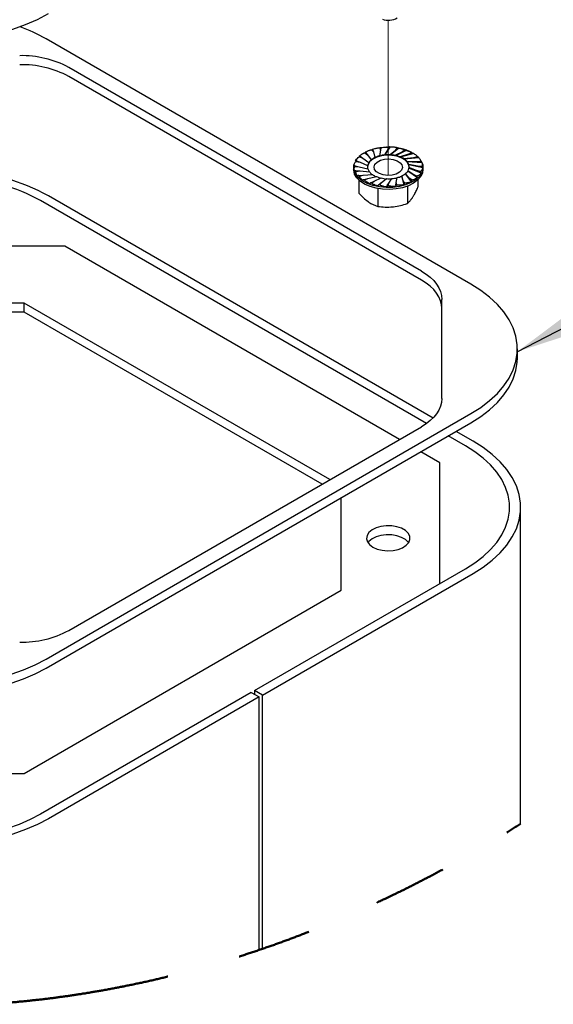
# Model space of a CAD drawing. Units: inches. Extents: x 0.2 to 10.8, y 0.2 to 8.2.
# Drawn here: x 5.6 to 6.3, y 2.9 to 4.3 of the extents above; entities that cross this region are included whole.
import ezdxf

# ---------------------------------------------------------------- set-up
doc = ezdxf.new("R2010")
doc.units = ezdxf.units.IN
doc.header["$MEASUREMENT"] = 0
doc.linetypes.add('PHANTOM', pattern=[0.5, 0.25, -0.05, 0.05, -0.05, 0.05, -0.05])
doc.layers.add('TXT', color=7, linetype='PHANTOM', lineweight=50)
doc.styles.get("Standard").update_dxf_attribs({"font": 'ARIAL.TTF'})
doc.dimstyles.new('SLDDIMSTYLE0', dxfattribs={"dimtxt": 0.18, "dimasz": 0.12, "dimexe": 0, "dimexo": 0.0625, "dimgap": 0, "dimtad": 0, "dimtih": 1, "dimtoh": 1, "dimdec": 0, "dimrnd": 1e-09, "dimzin": 0, "dimdsep": 46, "dimlunit": 5, "dimtxsty": 'Standard', "dimsah": 1, "dimcen": 0.09, "dimadec": 0, "dimazin": 0, "dimtfac": 0.12, "dimtdec": 0, "dimtofl": 0, "dimtmove": 0, "dimatfit": 3, "dimfxl": 0, "dimfrac": 2, "dimtolj": 1, "dimtzin": 0, "dimarcsym": 0})

msp = doc.modelspace()

# ---------------------------------------------------------------- linework, layer by layer
at = {"color": 7, "linetype": 'PHANTOM', "lineweight": 18}
msp.add_line((6.0853, 4.2572), (6.0853, 4.0473), dxfattribs=at)
at = {"color": 7, "linetype": 'Continuous', "lineweight": 25}
for p, q in [((6.1971, 3.9001), (5.6226, 4.2318)), ((6.1303, 3.9178), (5.6531, 4.1932)), ((6.1303, 3.9055), (5.6531, 4.181)), ((6.0535, 4.0777), (6.057, 4.0752)), ((6.0546, 4.0783), (6.057, 4.0752)), ((6.057, 4.0752), (6.0622, 4.0684)), ((6.0608, 4.0815), (6.0593, 4.0809)), ((6.0628, 4.0819), (6.0651, 4.0789)), ((6.0641, 4.0823), (6.0651, 4.0789)), ((6.0651, 4.0789), (6.0672, 4.0715)), ((6.0753, 4.0849), (6.0733, 4.0732)), ((6.0746, 4.0813), (6.0733, 4.0738)), ((6.0733, 4.0738), (6.0733, 4.0732)), ((6.0737, 4.0845), (6.0746, 4.0813)), ((6.0751, 4.0847), (6.0746, 4.0813)), ((6.0874, 4.0854), (6.0803, 4.0745)), ((6.0848, 4.0821), (6.0803, 4.0751)), ((6.0803, 4.0751), (6.0803, 4.0745)), ((6.0836, 4.0855), (6.0827, 4.0855)), ((6.0853, 4.0853), (6.0848, 4.0821)), ((6.0868, 4.0853), (6.0848, 4.0821)), ((6.0994, 4.0842), (6.0877, 4.0747)), ((6.0877, 4.0753), (6.095, 4.0814)), ((6.0877, 4.0753), (6.0877, 4.0747)), ((6.0956, 4.085), (6.0943, 4.0851)), ((6.1105, 4.0812), (6.0949, 4.0738)), ((6.1046, 4.0792), (6.0949, 4.0744)), ((6.0949, 4.0744), (6.0949, 4.0738)), ((6.0969, 4.0845), (6.095, 4.0814)), ((6.0984, 4.0842), (6.095, 4.0814)), ((6.1198, 4.0767), (6.1014, 4.0719)), ((6.1128, 4.0757), (6.1014, 4.0724)), ((6.1078, 4.0819), (6.1046, 4.0792)), ((6.1091, 4.0814), (6.1046, 4.0792)), ((6.1171, 4.0777), (6.1128, 4.0757)), ((6.1182, 4.0771), (6.1128, 4.0757)), ((6.0403, 4.0602), (6.0459, 4.059)), ((6.0442, 4.0712), (6.0416, 4.068)), ((6.0418, 4.0661), (6.0471, 4.0649)), ((6.0423, 4.0669), (6.0471, 4.0649)), ((6.0463, 4.0723), (6.0509, 4.0705)), ((6.0471, 4.0731), (6.0509, 4.0705)), ((6.0471, 4.0649), (6.0573, 4.0605)), ((6.0509, 4.0705), (6.0589, 4.0646)), ((6.0573, 4.0605), (6.0573, 4.0599)), ((6.0589, 4.0646), (6.0589, 4.0641)), ((6.0622, 4.0684), (6.0622, 4.0678)), ((6.0672, 4.0715), (6.0672, 4.0709)), ((6.1014, 4.0724), (6.1014, 4.0719)), ((6.1192, 4.071), (6.1068, 4.0696)), ((6.1267, 4.0709), (6.1068, 4.069)), ((6.1068, 4.0696), (6.1068, 4.069)), ((6.1108, 4.066), (6.1108, 4.0654)), ((6.1233, 4.0656), (6.1108, 4.066)), ((6.1309, 4.0643), (6.1108, 4.0654)), ((6.113, 4.062), (6.113, 4.0614)), ((6.1248, 4.0597), (6.113, 4.062)), ((6.1319, 4.0573), (6.113, 4.0614)), ((6.1243, 4.0724), (6.1192, 4.071)), ((6.125, 4.0716), (6.1192, 4.071)), ((6.1288, 4.0661), (6.1233, 4.0656)), ((6.1291, 4.0652), (6.1233, 4.0656)), ((6.1246, 4.0726), (6.1257, 4.0716)), ((6.0384, 4.0578), (6.0384, 4.0553)), ((6.0403, 4.0594), (6.0459, 4.059)), ((6.0415, 4.0535), (6.0473, 4.0532)), ((6.0418, 4.0526), (6.0473, 4.0532)), ((6.0456, 4.0471), (6.0514, 4.0477)), ((6.0459, 4.059), (6.0576, 4.0562)), ((6.0463, 4.0464), (6.0514, 4.0477)), ((6.0473, 4.0532), (6.0599, 4.0522)), ((6.0514, 4.0477), (6.0638, 4.0486)), ((6.1055, 4.0398), (6.1035, 4.0467)), ((6.1035, 4.0467), (6.1035, 4.0461)), ((6.1084, 4.0498), (6.1084, 4.0493)), ((6.1136, 4.0435), (6.1084, 4.0498)), ((6.1168, 4.0386), (6.1084, 4.0493)), ((6.1118, 4.0536), (6.1118, 4.053)), ((6.1198, 4.0482), (6.1118, 4.0536)), ((6.1246, 4.044), (6.1118, 4.053)), ((6.1133, 4.0577), (6.1133, 4.0572)), ((6.1236, 4.0538), (6.1133, 4.0577)), ((6.1298, 4.0504), (6.1133, 4.0572)), ((6.1235, 4.0456), (6.1198, 4.0482)), ((6.1243, 4.0464), (6.1198, 4.0482)), ((6.1284, 4.0518), (6.1236, 4.0538)), ((6.1288, 4.0526), (6.1236, 4.0538)), ((6.1303, 4.0585), (6.1248, 4.0597)), ((6.1303, 4.0594), (6.1248, 4.0597)), ((6.1322, 4.0553), (6.1322, 4.0578)), ((6.0453, 4.0412), (6.0453, 4.0234)), ((6.0524, 4.0416), (6.0578, 4.043)), ((6.0535, 4.041), (6.0578, 4.043)), ((6.0578, 4.043), (6.0692, 4.0458)), ((6.0615, 4.0373), (6.0661, 4.0395)), ((6.0628, 4.0369), (6.0661, 4.0395)), ((6.0661, 4.0395), (6.0758, 4.0438)), ((6.0722, 4.0345), (6.0756, 4.0373)), ((6.0737, 4.0343), (6.0756, 4.0373)), ((6.0756, 4.0373), (6.0829, 4.0429)), ((6.0838, 4.0334), (6.0859, 4.0366)), ((6.0853, 4.0334), (6.0859, 4.0366)), ((6.0859, 4.0366), (6.0903, 4.0431)), ((6.0955, 4.0341), (6.0961, 4.0374)), ((6.0961, 4.0374), (6.0973, 4.0444)), ((6.097, 4.0343), (6.0961, 4.0374)), ((6.1068, 4.0346), (6.1035, 4.0461)), ((6.1078, 4.0369), (6.1055, 4.0398)), ((6.1065, 4.0364), (6.1055, 4.0398)), ((6.116, 4.0404), (6.1136, 4.0435)), ((6.1171, 4.041), (6.1136, 4.0435)), ((6.1253, 4.0412), (6.1253, 4.0311)), ((6.0711, 4.0295), (6.0711, 4.0053)), ((6.1111, 4.0327), (6.1111, 4.0091)), ((6.1372, 3.7119), (5.6151, 4.0133)), ((6.1458, 3.7192), (5.6257, 4.0195)), ((5.648, 3.9515), (5.4944, 3.9515)), ((6.1005, 3.6903), (5.648, 3.9515)), ((5.5929, 3.8746), (5.3491, 3.8746)), ((6.0064, 3.6359), (5.5929, 3.8746)), ((5.5929, 3.8624), (5.5929, 3.8746)), ((6.1578, 3.7457), (6.1578, 3.8795)), ((5.5929, 3.8624), (5.3491, 3.8624)), ((5.9958, 3.6298), (5.5929, 3.8624)), ((6.2599, 3.8004), (6.2599, 3.8126)), ((5.6226, 3.3934), (6.1971, 3.7251)), ((5.6226, 3.3812), (6.1971, 3.7129)), ((5.6531, 3.432), (6.1303, 3.7075)), ((6.2002, 3.6878), (6.177, 3.7012)), ((6.1896, 3.6817), (6.1664, 3.6951)), ((6.1549, 3.6588), (6.1292, 3.6737)), ((6.1549, 3.4953), (6.1549, 3.6588)), ((6.0218, 3.4863), (6.0218, 3.6116)), ((6.2643, 3.1706), (6.2643, 3.5985)), ((5.9046, 3.3508), (6.1896, 3.5153)), ((5.9152, 3.3447), (6.2002, 3.5092)), ((5.5929, 3.2387), (6.0218, 3.4863)), ((5.9001, 3.3482), (5.6151, 3.1837)), ((5.9107, 3.3421), (5.6257, 3.1775)), ((5.9001, 3.3482), (5.9107, 3.3421)), ((5.9152, 3.3447), (5.9046, 3.3508)), ((5.9046, 3.3508), (5.9046, 3.3457)), ((5.9107, 3.0001), (5.9107, 3.3421)), ((5.9152, 3.0016), (5.9152, 3.3447)), ((5.3491, 3.2387), (5.5929, 3.2387))]:
    msp.add_line(p, q, dxfattribs=at)
at = {"color": 7, "linetype": 'Continuous', "lineweight": 25, "flags": 128}
for points in [[(5.3163, 4.2659), (5.3313, 4.2581), (5.3474, 4.251), (5.3646, 4.2449), (5.3827, 4.2397), (5.4015, 4.2355), (5.4209, 4.2323), (5.4408, 4.2301), (5.4609, 4.2291), (5.4811, 4.2291), (5.5012, 4.2301), (5.5211, 4.2323), (5.5405, 4.2355), (5.5594, 4.2397), (5.5775, 4.2449), (5.5946, 4.251), (5.6108, 4.2581), (5.6257, 4.2659)], [(6.1134, 4.0583), (6.1131, 4.0607), (6.1113, 4.0646), (6.1078, 4.0681), (6.1028, 4.071), (6.0968, 4.0732), (6.0901, 4.0743), (6.083, 4.0745), (6.0761, 4.0737), (6.0698, 4.0719), (6.0645, 4.0692), (6.0604, 4.0659), (6.0579, 4.0621), (6.0572, 4.0583)], [(6.1298, 4.0664), (6.1318, 4.0614), (6.1321, 4.0561), (6.1306, 4.0508), (6.1274, 4.0459), (6.1225, 4.0414), (6.1162, 4.0375), (6.1088, 4.0344), (6.1004, 4.0322), (6.0914, 4.031), (6.0823, 4.0308), (6.0732, 4.0317), (6.0646, 4.0336), (6.0568, 4.0364), (6.0501, 4.04), (6.0447, 4.0443), (6.0409, 4.0491), (6.0388, 4.0543), (6.0385, 4.0596), (6.0388, 4.0613)], [(6.1045, 4.0578), (6.1033, 4.0544), (6.1003, 4.0514), (6.0959, 4.0491), (6.0904, 4.0477), (6.0845, 4.0473), (6.0786, 4.048), (6.0733, 4.0497), (6.0693, 4.0522), (6.0668, 4.0554), (6.0661, 4.0588), (6.0673, 4.0622), (6.0703, 4.0652), (6.0747, 4.0676), (6.0802, 4.069), (6.0862, 4.0694), (6.0921, 4.0687), (6.0973, 4.067), (6.1013, 4.0644), (6.1038, 4.0613), (6.1045, 4.0578)], [(6.1322, 4.0553), (6.1316, 4.0509), (6.1292, 4.0458), (6.1251, 4.041), (6.1196, 4.0368), (6.1127, 4.0333), (6.1047, 4.0306), (6.096, 4.0289), (6.0869, 4.0282), (6.0777, 4.0286), (6.0688, 4.0299), (6.0606, 4.0323), (6.0533, 4.0355), (6.0472, 4.0395), (6.0426, 4.0441), (6.0397, 4.0491), (6.0385, 4.0544), (6.0384, 4.0553)], [(6.1303, 3.9178), (6.1365, 3.9138), (6.142, 3.9096), (6.1467, 3.905), (6.1507, 3.9002), (6.1538, 3.8952), (6.156, 3.8901), (6.1573, 3.8848), (6.1578, 3.8795)], [(6.1578, 3.8673), (6.1573, 3.8726), (6.156, 3.8778), (6.1538, 3.883), (6.1507, 3.888), (6.1467, 3.8928), (6.142, 3.8973), (6.1365, 3.9016), (6.1303, 3.9055)], [(6.1971, 3.7251), (6.2105, 3.7336), (6.2224, 3.7427), (6.2328, 3.7524), (6.2416, 3.7626), (6.2488, 3.7733), (6.2542, 3.7843), (6.2579, 3.7955), (6.2597, 3.8069), (6.2597, 3.8183), (6.2579, 3.8297), (6.2542, 3.841), (6.2488, 3.852), (6.2416, 3.8626), (6.2328, 3.8728), (6.2224, 3.8826), (6.2105, 3.8917), (6.1971, 3.9001)], [(6.1971, 3.7129), (6.2105, 3.7213), (6.2224, 3.7304), (6.2328, 3.7402), (6.2416, 3.7504), (6.2488, 3.761), (6.2542, 3.772), (6.2579, 3.7833), (6.2597, 3.7947), (6.2599, 3.8004)], [(6.1578, 3.7457), (6.1573, 3.7404), (6.156, 3.7352), (6.1538, 3.73), (6.1507, 3.725), (6.1467, 3.7202), (6.142, 3.7157), (6.1365, 3.7114), (6.1303, 3.7075)], [(6.2002, 3.5092), (6.2138, 3.5178), (6.226, 3.5271), (6.2366, 3.5371), (6.2456, 3.5475), (6.2529, 3.5584), (6.2585, 3.5696), (6.2622, 3.5811), (6.2641, 3.5927), (6.2641, 3.6043), (6.2622, 3.616), (6.2585, 3.6274), (6.2529, 3.6386), (6.2456, 3.6495), (6.2366, 3.66), (6.226, 3.6699), (6.2138, 3.6792), (6.2002, 3.6878)], [(6.1896, 3.5153), (6.2023, 3.5234), (6.2136, 3.532), (6.2235, 3.5413), (6.2319, 3.551), (6.2387, 3.5611), (6.2439, 3.5716), (6.2473, 3.5823), (6.2491, 3.5931), (6.2491, 3.6039), (6.2473, 3.6148), (6.2439, 3.6254), (6.2387, 3.6359), (6.2319, 3.646), (6.2235, 3.6557), (6.2136, 3.665), (6.2023, 3.6737), (6.1896, 3.6817)], [(6.06, 3.548), (6.0645, 3.5447), (6.0704, 3.5421), (6.0771, 3.5404), (6.0844, 3.5397), (6.0917, 3.5401), (6.0986, 3.5416), (6.1047, 3.5439), (6.1096, 3.5471), (6.1129, 3.5509), (6.1146, 3.5551), (6.1143, 3.5593), (6.1123, 3.5634), (6.1085, 3.5671), (6.1033, 3.5701), (6.097, 3.5722), (6.0899, 3.5734), (6.0825, 3.5735), (6.0754, 3.5726), (6.0688, 3.5707), (6.0633, 3.5679), (6.0591, 3.5644), (6.0566, 3.5604), (6.0559, 3.5561), (6.0571, 3.5519), (6.06, 3.548)], [(6.1127, 3.5506), (6.1123, 3.5512), (6.1085, 3.5548), (6.1033, 3.5579), (6.097, 3.56), (6.0899, 3.5612), (6.0825, 3.5613), (6.0754, 3.5604), (6.0688, 3.5585), (6.0633, 3.5557), (6.0591, 3.5522), (6.0579, 3.5506)], [(5.3194, 3.3934), (5.3341, 3.3857), (5.3499, 3.3789), (5.3667, 3.3728), (5.3844, 3.3677), (5.4029, 3.3636), (5.4219, 3.3605), (5.4414, 3.3584), (5.4611, 3.3573), (5.4809, 3.3573), (5.5006, 3.3584), (5.5201, 3.3605), (5.5391, 3.3636), (5.5576, 3.3677), (5.5753, 3.3728), (5.5922, 3.3789), (5.608, 3.3857), (5.6226, 3.3934)], [(5.3194, 3.3812), (5.3341, 3.3735), (5.3499, 3.3666), (5.3667, 3.3606), (5.3844, 3.3555), (5.4029, 3.3514), (5.4219, 3.3482), (5.4414, 3.3461), (5.4611, 3.3451), (5.4809, 3.3451), (5.5006, 3.3461), (5.5201, 3.3482), (5.5391, 3.3514), (5.5576, 3.3555), (5.5753, 3.3606), (5.5922, 3.3666), (5.608, 3.3735), (5.6226, 3.3812)], [(5.6151, 3.1837), (5.6012, 3.1764), (5.5862, 3.1698), (5.5702, 3.1641), (5.5533, 3.1592), (5.5358, 3.1553), (5.5177, 3.1523), (5.4992, 3.1503), (5.4804, 3.1493), (5.4616, 3.1493), (5.4429, 3.1503), (5.4244, 3.1523), (5.4063, 3.1553), (5.3887, 3.1592), (5.3719, 3.1641), (5.3559, 3.1698), (5.3408, 3.1764), (5.3269, 3.1837)], [(5.6257, 3.1775), (5.6108, 3.1697), (5.5946, 3.1627), (5.5775, 3.1565), (5.5594, 3.1513), (5.5405, 3.1471), (5.5211, 3.1439), (5.5012, 3.1418), (5.4811, 3.1407), (5.4609, 3.1407), (5.4408, 3.1418), (5.4209, 3.1439), (5.4015, 3.1471), (5.3827, 3.1513), (5.3646, 3.1565), (5.3474, 3.1627), (5.3313, 3.1697), (5.3163, 3.1775)]]:
    msp.add_lwpolyline(points, dxfattribs=at)
at = {"color": 7, "linetype": 'PHANTOM', "lineweight": 50, "flags": 128}
msp.add_lwpolyline([(5.5406, 2.9266), (5.542, 2.9267), (5.5434, 2.9268), (5.5448, 2.9269), (5.5462, 2.9269), (5.5476, 2.927), (5.549, 2.9271), (5.5503, 2.9272), (5.5517, 2.9273), (5.553, 2.9274), (5.5543, 2.9275), (5.5556, 2.9276), (5.5571, 2.9277), (5.5586, 2.9278), (5.56, 2.9279), (5.5615, 2.928), (5.563, 2.9281), (5.5644, 2.9282), (5.5659, 2.9284), (5.5674, 2.9285), (5.5689, 2.9286), (5.5703, 2.9287), (5.5718, 2.9288), (5.5733, 2.929), (5.5747, 2.9291), (5.5762, 2.9292), (5.5777, 2.9293), (5.5791, 2.9295), (5.5807, 2.9296), (5.5822, 2.9297), (5.5838, 2.9299), (5.5853, 2.93), (5.5868, 2.9302), (5.5884, 2.9303), (5.5898, 2.9305), (5.5913, 2.9306), (5.5928, 2.9307), (5.5942, 2.9309), (5.5957, 2.931), (5.5972, 2.9312), (5.5986, 2.9313), (5.6001, 2.9315), (5.6016, 2.9316), (5.6032, 2.9318), (5.6047, 2.932), (5.6062, 2.9321), (5.6078, 2.9323), (5.6093, 2.9325), (5.6108, 2.9326), (5.6124, 2.9328), (5.6139, 2.933), (5.6154, 2.9332), (5.6169, 2.9333), (5.6185, 2.9335), (5.6199, 2.9337), (5.6214, 2.9339), (5.6228, 2.934), (5.6242, 2.9342), (5.6257, 2.9344), (5.6272, 2.9346), (5.6287, 2.9348), (5.6302, 2.935), (5.6317, 2.9351), (5.6332, 2.9353), (5.6347, 2.9355), (5.6361, 2.9357), (5.6375, 2.9359), (5.6389, 2.9361), (5.6403, 2.9363), (5.6417, 2.9365), (5.6431, 2.9367), (5.6445, 2.9369), (5.6459, 2.937), (5.6473, 2.9372), (5.6487, 2.9374), (5.6501, 2.9376), (5.6515, 2.9378), (5.6529, 2.938), (5.6543, 2.9382), (5.6557, 2.9384), (5.6571, 2.9386), (5.6585, 2.9388), (5.6599, 2.9391), (5.6613, 2.9393), (5.6627, 2.9395), (5.6641, 2.9397), (5.6654, 2.9399), (5.6668, 2.9401), (5.6682, 2.9403), (5.6696, 2.9405), (5.671, 2.9408), (5.6724, 2.941), (5.6738, 2.9412), (5.6752, 2.9414), (5.6766, 2.9417), (5.678, 2.9419), (5.6794, 2.9421), (5.6808, 2.9423), (5.6822, 2.9426), (5.6836, 2.9428), (5.685, 2.943), (5.6864, 2.9433), (5.6878, 2.9435), (5.6891, 2.9437), (5.6905, 2.944), (5.692, 2.9442), (5.6934, 2.9445), (5.6948, 2.9447), (5.6962, 2.9449), (5.6976, 2.9452), (5.699, 2.9454), (5.7006, 2.9457), (5.7022, 2.946), (5.7039, 2.9463), (5.7055, 2.9466), (5.7071, 2.9469), (5.7087, 2.9472), (5.7103, 2.9475), (5.7118, 2.9478), (5.7134, 2.9481), (5.7149, 2.9484), (5.7164, 2.9487), (5.7178, 2.9489), (5.7192, 2.9492), (5.7206, 2.9495), (5.722, 2.9497), (5.7234, 2.95), (5.7248, 2.9503), (5.7261, 2.9506), (5.7275, 2.9508), (5.7289, 2.9511), (5.7305, 2.9514), (5.7321, 2.9518), (5.7337, 2.9521), (5.7354, 2.9524), (5.737, 2.9528), (5.7386, 2.9531), (5.7402, 2.9534), (5.7419, 2.9538), (5.7435, 2.9541), (5.7451, 2.9545), (5.7467, 2.9548), (5.7484, 2.9551), (5.7499, 2.9555), (5.7514, 2.9558), (5.7529, 2.9561), (5.7545, 2.9565), (5.756, 2.9568), (5.7576, 2.9572), (5.7592, 2.9575), (5.7609, 2.9579), (5.7625, 2.9583), (5.7641, 2.9586), (5.7657, 2.959), (5.7672, 2.9593), (5.7688, 2.9597), (5.7703, 2.96), (5.7718, 2.9604), (5.7733, 2.9608), (5.7748, 2.9611), (5.7764, 2.9615), (5.7779, 2.9618), (5.7794, 2.9622), (5.7809, 2.9626), (5.7824, 2.9629), (5.7839, 2.9633), (5.7854, 2.9636), (5.7869, 2.964), (5.7883, 2.9643), (5.7897, 2.9647), (5.791, 2.965), (5.7924, 2.9654), (5.7938, 2.9657), (5.7952, 2.966), (5.7965, 2.9664), (5.7979, 2.9667), (5.7992, 2.9671), (5.8008, 2.9675), (5.8024, 2.9679), (5.804, 2.9683), (5.8056, 2.9687), (5.8072, 2.9691), (5.8089, 2.9695), (5.8105, 2.97), (5.8121, 2.9704), (5.8137, 2.9708), (5.8153, 2.9712), (5.8169, 2.9717), (5.8185, 2.9721), (5.82, 2.9725), (5.8215, 2.9729), (5.823, 2.9733), (5.8245, 2.9737), (5.826, 2.9741), (5.8276, 2.9746), (5.8292, 2.975), (5.8308, 2.9755), (5.8324, 2.9759), (5.834, 2.9763), (5.8356, 2.9768), (5.8371, 2.9772), (5.8386, 2.9776), (5.8402, 2.9781), (5.8417, 2.9785), (5.8432, 2.9789), (5.8447, 2.9794), (5.8462, 2.9798), (5.8477, 2.9802), (5.8492, 2.9807), (5.8507, 2.9811), (5.8522, 2.9816), (5.8536, 2.982), (5.8551, 2.9824), (5.8566, 2.9829), (5.8582, 2.9833), (5.8598, 2.9838), (5.8614, 2.9843), (5.863, 2.9848), (5.8645, 2.9852), (5.8661, 2.9857), (5.8676, 2.9862), (5.8691, 2.9866), (5.8706, 2.9871), (5.8721, 2.9876), (5.8736, 2.988), (5.8751, 2.9885), (5.8766, 2.989), (5.8781, 2.9894), (5.8796, 2.9899), (5.8811, 2.9904), (5.8826, 2.9908), (5.884, 2.9913), (5.8855, 2.9918), (5.887, 2.9922), (5.8885, 2.9927), (5.89, 2.9932), (5.8915, 2.9937), (5.893, 2.9942), (5.8944, 2.9947), (5.8959, 2.9951), (5.8974, 2.9956), (5.8988, 2.9961), (5.9003, 2.9966), (5.9018, 2.9971), (5.9033, 2.9976), (5.9048, 2.9981), (5.9063, 2.9986), (5.9078, 2.9991), (5.9093, 2.9996), (5.9107, 3.0001), (5.9122, 3.0006), (5.9137, 3.0011), (5.9152, 3.0016), (5.9167, 3.0021), (5.9182, 3.0026), (5.9197, 3.0032), (5.9212, 3.0037), (5.9227, 3.0042), (5.9242, 3.0047), (5.9257, 3.0052), (5.9271, 3.0057), (5.9285, 3.0062), (5.9299, 3.0067), (5.9313, 3.0072), (5.9328, 3.0077), (5.9342, 3.0082), (5.9356, 3.0088), (5.937, 3.0093), (5.9384, 3.0098), (5.9398, 3.0103), (5.9412, 3.0108), (5.9426, 3.0113), (5.944, 3.0118), (5.9454, 3.0123), (5.9469, 3.0128), (5.9483, 3.0134), (5.9497, 3.0139), (5.9511, 3.0144), (5.9525, 3.0149), (5.9539, 3.0154), (5.9553, 3.016), (5.9567, 3.0165), (5.9581, 3.017), (5.9595, 3.0175), (5.9609, 3.0181), (5.9623, 3.0186), (5.9637, 3.0192), (5.9652, 3.0197), (5.9666, 3.0202), (5.968, 3.0208), (5.9694, 3.0213), (5.9708, 3.0219), (5.9722, 3.0224), (5.9736, 3.023), (5.975, 3.0235), (5.9764, 3.024), (5.9778, 3.0246), (5.9792, 3.0251), (5.9806, 3.0257), (5.982, 3.0262), (5.9834, 3.0268), (5.9848, 3.0273), (5.9862, 3.0279), (5.9876, 3.0285), (5.989, 3.029), (5.9904, 3.0296), (5.9918, 3.0302), (5.9932, 3.0307), (5.9947, 3.0313), (5.9961, 3.0319), (5.9975, 3.0324), (5.9989, 3.033), (6.0004, 3.0336), (6.002, 3.0343), (6.0035, 3.0349), (6.005, 3.0355), (6.0066, 3.0362), (6.008, 3.0368), (6.0094, 3.0373), (6.0108, 3.0379), (6.0122, 3.0385), (6.0136, 3.0391), (6.015, 3.0397), (6.0163, 3.0403), (6.0177, 3.0408), (6.0191, 3.0414), (6.0205, 3.042), (6.0219, 3.0426), (6.0233, 3.0432), (6.0247, 3.0438), (6.0261, 3.0444), (6.0275, 3.045), (6.0288, 3.0456), (6.0302, 3.0462), (6.0316, 3.0468), (6.033, 3.0474), (6.0344, 3.048), (6.0358, 3.0486), (6.0372, 3.0493), (6.0386, 3.0499), (6.0401, 3.0505), (6.0417, 3.0512), (6.0432, 3.0519), (6.0447, 3.0526), (6.0463, 3.0533), (6.0479, 3.054), (6.0495, 3.0547), (6.0511, 3.0554), (6.0527, 3.0562), (6.0544, 3.0569), (6.056, 3.0576), (6.0575, 3.0583), (6.059, 3.059), (6.0605, 3.0597), (6.0621, 3.0604), (6.0636, 3.0611), (6.0651, 3.0618), (6.0666, 3.0625), (6.0682, 3.0632), (6.0697, 3.064), (6.0712, 3.0647), (6.0727, 3.0654), (6.0742, 3.0661), (6.0757, 3.0668), (6.0772, 3.0675), (6.0785, 3.0681), (6.0799, 3.0688), (6.0813, 3.0694), (6.0827, 3.0701), (6.084, 3.0707), (6.0854, 3.0714), (6.0867, 3.072), (6.0881, 3.0727), (6.0894, 3.0733), (6.0911, 3.0741), (6.0927, 3.0749), (6.0943, 3.0756), (6.0959, 3.0764), (6.0975, 3.0772), (6.0991, 3.078), (6.1007, 3.0788), (6.1023, 3.0796), (6.1039, 3.0804), (6.1055, 3.0811), (6.1071, 3.0819), (6.1087, 3.0827), (6.1102, 3.0835), (6.1117, 3.0842), (6.1132, 3.085), (6.1147, 3.0857), (6.1162, 3.0865), (6.1178, 3.0873), (6.1194, 3.0881), (6.121, 3.0889), (6.1226, 3.0897), (6.1241, 3.0905), (6.1257, 3.0914), (6.1272, 3.0921), (6.1287, 3.0929), (6.1302, 3.0937), (6.1317, 3.0944), (6.1332, 3.0952), (6.1347, 3.096), (6.1362, 3.0968), (6.1377, 3.0976), (6.1392, 3.0983), (6.1407, 3.0991), (6.1422, 3.0999), (6.1436, 3.1007), (6.1451, 3.1014), (6.1466, 3.1022), (6.1481, 3.1031), (6.1497, 3.1039), (6.1513, 3.1047), (6.1529, 3.1056), (6.1545, 3.1064), (6.156, 3.1073), (6.1575, 3.1081), (6.159, 3.1089), (6.1605, 3.1097), (6.162, 3.1105), (6.1635, 3.1113), (6.165, 3.1121), (6.1664, 3.1129), (6.1679, 3.1137), (6.1694, 3.1145), (6.1709, 3.1154), (6.1723, 3.1162), (6.1738, 3.117), (6.1753, 3.1178), (6.1767, 3.1186), (6.1782, 3.1194), (6.1797, 3.1202), (6.1811, 3.121), (6.1826, 3.1219), (6.1841, 3.1227), (6.1855, 3.1235), (6.187, 3.1243), (6.1884, 3.1252), (6.1899, 3.126), (6.1914, 3.1268), (6.1928, 3.1277), (6.1943, 3.1285), (6.1958, 3.1293), (6.1973, 3.1302), (6.1987, 3.131), (6.2002, 3.1319), (6.2016, 3.1327), (6.2031, 3.1335), (6.2045, 3.1343), (6.2059, 3.1352), (6.2073, 3.136), (6.2087, 3.1368), (6.2101, 3.1376), (6.2116, 3.1385), (6.213, 3.1393), (6.2145, 3.1402), (6.216, 3.1411), (6.2175, 3.142), (6.219, 3.1428), (6.2204, 3.1437), (6.2219, 3.1446), (6.2234, 3.1455), (6.2249, 3.1464), (6.2263, 3.1472), (6.2278, 3.1481), (6.2293, 3.149), (6.2307, 3.1498), (6.2321, 3.1507), (6.2335, 3.1515), (6.2349, 3.1524), (6.2362, 3.1532), (6.2377, 3.1541), (6.2392, 3.155), (6.2407, 3.1559), (6.2421, 3.1568), (6.2436, 3.1577), (6.2451, 3.1586), (6.2464, 3.1595), (6.2478, 3.1603), (6.2492, 3.1612), (6.2506, 3.162), (6.252, 3.1629), (6.2534, 3.1637), (6.2547, 3.1646), (6.2561, 3.1655), (6.2575, 3.1663), (6.2589, 3.1672), (6.2602, 3.1681), (6.2616, 3.1689), (6.2629, 3.1698), (6.2643, 3.1706)], dxfattribs=at)
at = {"color": 7, "linetype": 'Continuous', "lineweight": 25}
for centre, radius, start, end in [((6.0852, 4.284), 0.0269, 252.887, 297.1638), ((5.5048, 4.0252), 0.2378, 60.306, 69.6979), ((5.5896, 4.0738), 0.1353, 61.9597, 91.1443), ((5.5896, 4.0616), 0.1353, 61.9597, 91.1441), ((6.0751, 4.0402), 0.0433, 118.3362, 120.0044), ((6.082, 4.0244), 0.0606, 107.104, 108.4334), ((6.0859, 4.0382), 0.0377, 109.5002, 119.8393), ((6.0888, 4.0288), 0.0471, 100.3098, 109.1216), ((6.0849, 4.012), 0.0733, 97.623, 98.7968), ((6.0892, 4.0236), 0.0517, 91.7382, 99.913), ((6.0853, 4.0076), 0.0778, 88.8788, 90.0071), ((6.0888, 4.0252), 0.0495, 83.0141, 91.3318), ((6.0896, 4.0333), 0.0409, 73.2448, 82.6095), ((6.0859, 4.0131), 0.0722, 80.0293, 81.2136), ((6.0891, 4.0237), 0.0608, 61.8341, 82.1004), ((6.0894, 4.0266), 0.0583, 70.2134, 71.58), ((6.0965, 4.042), 0.0412, 58.3004, 60.0238), ((6.0663, 4.0524), 0.0282, 132.785, 135.0029), ((6.0692, 4.0589), 0.0121, 172.6207, 192.7012), ((6.0706, 4.0581), 0.0134, 150.9002, 172.1407), ((6.075, 4.0549), 0.0186, 133.5273, 150.4947), ((6.0808, 4.048), 0.0272, 120.1863, 133.1986), ((6.0929, 4.0443), 0.0289, 61.1449, 72.8658), ((6.0982, 4.0536), 0.0177, 44.6106, 60.8281), ((6.1035, 4.0583), 0.0102, 20.8813, 44.2736), ((6.1062, 4.0589), 0.00728, 350.5839, 20.0248), ((6.1053, 4.0534), 0.0268, 42.7323, 45.0261), ((5.4819, 3.7531), 0.3027, 61.6429, 85.4142), ((6.0713, 4.0601), 0.0142, 195.6236, 213.4556), ((6.076, 4.0638), 0.0199, 215.6945, 229.9283), ((6.0815, 4.0707), 0.0283, 231.4375, 242.7551), ((6.0955, 4.0679), 0.0226, 290.5058, 304.6527), ((6.1008, 4.0612), 0.0137, 303.8445, 323.4342), ((6.105, 4.0587), 0.00844, 322.9934, 349.8195), ((5.4817, 3.7666), 0.2804, 61.6085, 84.6564), ((6.0741, 4.0767), 0.0412, 238.3004, 240.0238), ((6.0812, 4.092), 0.0582, 250.2117, 251.5808), ((6.0859, 4.0796), 0.0377, 243.7402, 254.366), ((6.0882, 4.0865), 0.0445, 253.8043, 263.2462), ((6.0888, 4.0888), 0.0463, 262.6912, 271.7904), ((6.0853, 4.1111), 0.0778, 268.8788, 270.0071), ((6.0894, 4.0852), 0.0421, 271.2156, 280.7895), ((6.0858, 4.1067), 0.0733, 277.6236, 278.7965), ((6.0914, 4.0771), 0.0333, 280.1585, 291.2384), ((6.0887, 4.0944), 0.0606, 287.104, 288.4334), ((6.0955, 4.0784), 0.0432, 298.3348, 300.0058), ((5.5896, 3.5514), 0.1353, 268.8559, 298.0403)]:
    msp.add_arc(centre, radius, start, end, dxfattribs=at)
for points, knots in [([(6.046, 4.0731), (6.0468, 4.0737), (6.0479, 4.0748), (6.0497, 4.076), (6.0508, 4.0767), (6.0518, 4.0772), (6.0525, 4.0775), (6.053, 4.0777), (6.0532, 4.0778), (6.0534, 4.0778), (6.0534, 4.0778), (6.0535, 4.0777), (6.0535, 4.0777)], [0, 0, 0, 0, 0.34211, 0.520575, 0.70584, 0.800712, 0.899263, 0.95019, 0.976503, 0.985948, 0.994978, 1, 1, 1, 1]), ([(6.0471, 4.0731), (6.047, 4.0732), (6.0468, 4.0733), (6.0464, 4.0734), (6.0461, 4.0732), (6.046, 4.0731), (6.046, 4.0731)], [0, 0, 0, 0, 0.313991, 0.637458, 0.919958, 1, 1, 1, 1]), ([(6.0515, 4.077), (6.0508, 4.0767), (6.0498, 4.0762), (6.049, 4.0755), (6.0488, 4.0752)], [0, 0, 0, 0, 0.677716, 1, 1, 1, 1]), ([(6.0539, 4.0784), (6.0549, 4.079), (6.0564, 4.0798), (6.0585, 4.0807), (6.0599, 4.0813), (6.061, 4.0816), (6.0618, 4.0818), (6.0623, 4.0819), (6.0626, 4.0819), (6.0627, 4.0819), (6.0628, 4.0819), (6.0628, 4.0819), (6.0628, 4.0819)], [0, 0, 0, 0, 0.350501, 0.531356, 0.717155, 0.811193, 0.907475, 0.956005, 0.980155, 0.988443, 0.995987, 1, 1, 1, 1]), ([(6.0546, 4.0783), (6.0545, 4.0784), (6.0544, 4.0786), (6.0541, 4.0787), (6.0539, 4.0786), (6.0539, 4.0785), (6.0539, 4.0784)], [0, 0, 0, 0, 0.34675, 0.646626, 0.910294, 1, 1, 1, 1]), ([(6.0639, 4.0825), (6.065, 4.0828), (6.0667, 4.0834), (6.0691, 4.084), (6.0707, 4.0843), (6.0719, 4.0845), (6.0727, 4.0846), (6.0732, 4.0846), (6.0735, 4.0846), (6.0736, 4.0845), (6.0736, 4.0845), (6.0737, 4.0845), (6.0737, 4.0845)], [0, 0, 0, 0, 0.36015, 0.543318, 0.729129, 0.821922, 0.915419, 0.961297, 0.983244, 0.990434, 0.996689, 1, 1, 1, 1]), ([(6.0641, 4.0823), (6.0641, 4.0824), (6.0641, 4.0825), (6.0639, 4.0827), (6.0639, 4.0826), (6.0639, 4.0825), (6.0639, 4.0825)], [0, 0, 0, 0, 0.416945, 0.662695, 0.888877, 1, 1, 1, 1]), ([(6.0751, 4.0847), (6.0752, 4.0847), (6.0752, 4.0848), (6.0753, 4.0851), (6.0753, 4.0849), (6.0753, 4.0849), (6.0753, 4.0849)], [0, 0, 0, 0, 0.437591, 0.666902, 0.882673, 1, 1, 1, 1]), ([(6.0753, 4.0849), (6.0765, 4.085), (6.0784, 4.0853), (6.0809, 4.0856), (6.0824, 4.0856), (6.0837, 4.0856), (6.0844, 4.0856), (6.0849, 4.0855), (6.0852, 4.0855), (6.0853, 4.0854), (6.0853, 4.0854), (6.0853, 4.0853), (6.0853, 4.0853)], [0, 0, 0, 0, 0.370129, 0.555415, 0.740836, 0.832115, 0.922541, 0.965673, 0.985477, 0.99168, 0.996974, 1, 1, 1, 1]), ([(6.0874, 4.0854), (6.0874, 4.0855), (6.0873, 4.0857), (6.0871, 4.0856), (6.0869, 4.0855), (6.0869, 4.0853), (6.0868, 4.0853)], [0, 0, 0, 0, 0.281472, 0.508857, 0.886689, 1, 1, 1, 1]), ([(6.0969, 4.0845), (6.097, 4.0845), (6.097, 4.0845), (6.0969, 4.0845), (6.0968, 4.0846), (6.0965, 4.0848), (6.096, 4.0849), (6.095, 4.0851), (6.0938, 4.0852), (6.0918, 4.0854), (6.0897, 4.0855), (6.088, 4.0855), (6.0874, 4.0854)], [0, 0, 0, 0, 0.003893, 0.008384, 0.017026, 0.047961, 0.117759, 0.192162, 0.341902, 0.495856, 0.814312, 1, 1, 1, 1]), ([(6.0984, 4.0842), (6.0985, 4.0843), (6.0987, 4.0844), (6.0991, 4.0845), (6.0993, 4.0844), (6.0994, 4.0842), (6.0994, 4.0842)], [0, 0, 0, 0, 0.320145, 0.639397, 0.918255, 1, 1, 1, 1]), ([(6.0994, 4.0842), (6.1006, 4.084), (6.1023, 4.0838), (6.1045, 4.0833), (6.1058, 4.0829), (6.1068, 4.0826), (6.1073, 4.0823), (6.1077, 4.0821), (6.1078, 4.082), (6.1078, 4.0819), (6.1078, 4.0819), (6.1078, 4.0819), (6.1078, 4.0819)], [0, 0, 0, 0, 0.3894582, 0.5778177, 0.7608277, 0.8481792, 0.9316345, 0.9692317, 0.9854089, 0.9905304, 0.9958589, 1, 1, 1, 1]), ([(6.1091, 4.0814), (6.1093, 4.0815), (6.1095, 4.0816), (6.11, 4.0816), (6.1103, 4.0814), (6.1104, 4.0813), (6.1105, 4.0812)], [0, 0, 0, 0, 0.301031, 0.632567, 0.923036, 1, 1, 1, 1]), ([(6.1105, 4.0812), (6.1114, 4.0809), (6.1129, 4.0804), (6.1147, 4.0796), (6.1157, 4.0791), (6.1165, 4.0786), (6.1169, 4.0783), (6.1171, 4.078), (6.1172, 4.0779), (6.1172, 4.0778), (6.1172, 4.0778), (6.1171, 4.0777), (6.1171, 4.0777)], [0, 0, 0, 0, 0.396832, 0.585309, 0.76572, 0.850582, 0.930476, 0.965999, 0.981805, 0.987572, 0.994506, 1, 1, 1, 1]), ([(6.1182, 4.0771), (6.1184, 4.0771), (6.1187, 4.0772), (6.1193, 4.0771), (6.1196, 4.0769), (6.1198, 4.0767), (6.1198, 4.0767)], [0, 0, 0, 0, 0.289523, 0.626335, 0.924546, 1, 1, 1, 1]), ([(6.1198, 4.0767), (6.1205, 4.0762), (6.1216, 4.0756), (6.1229, 4.0745), (6.1236, 4.0738), (6.1241, 4.0733), (6.1244, 4.0729), (6.1244, 4.0726), (6.1244, 4.0725), (6.1244, 4.0724), (6.1243, 4.0724), (6.1243, 4.0724), (6.1243, 4.0724)], [0, 0, 0, 0, 0.397715, 0.583826, 0.7603, 0.842891, 0.920942, 0.957016, 0.975314, 0.983052, 0.992697, 1, 1, 1, 1]), ([(6.0387, 4.0598), (6.0389, 4.0606), (6.0391, 4.0618), (6.0397, 4.0634), (6.0402, 4.0644), (6.0407, 4.0652), (6.0411, 4.0656), (6.0414, 4.0659), (6.0416, 4.066), (6.0417, 4.0661), (6.0418, 4.0661), (6.0418, 4.0661), (6.0418, 4.0661)], [0, 0, 0, 0, 0.341949, 0.517331, 0.698748, 0.791965, 0.889951, 0.942239, 0.971036, 0.982007, 0.993498, 1, 1, 1, 1]), ([(6.0403, 4.0602), (6.0401, 4.0603), (6.0397, 4.0603), (6.0392, 4.0602), (6.0388, 4.0599), (6.0387, 4.0598), (6.0387, 4.0598)], [0, 0, 0, 0, 0.340228, 0.672369, 0.967484, 1, 1, 1, 1]), ([(6.0408, 4.0667), (6.0413, 4.0675), (6.042, 4.0686), (6.0433, 4.0701), (6.0441, 4.071), (6.0449, 4.0716), (6.0454, 4.072), (6.0458, 4.0723), (6.0461, 4.0723), (6.0462, 4.0724), (6.0463, 4.0724), (6.0463, 4.0723), (6.0463, 4.0723)], [0, 0, 0, 0, 0.3374501, 0.513772, 0.6976618, 0.7925046, 0.8920799, 0.9446136, 0.9727093, 0.9832391, 0.9937996, 1, 1, 1, 1]), ([(6.0423, 4.0669), (6.0421, 4.067), (6.0418, 4.0671), (6.0413, 4.0671), (6.041, 4.0669), (6.0409, 4.0667), (6.0408, 4.0667)], [0, 0, 0, 0, 0.29764, 0.631, 0.923645, 1, 1, 1, 1]), ([(6.125, 4.0716), (6.1252, 4.0716), (6.1256, 4.0716), (6.1262, 4.0714), (6.1266, 4.0712), (6.1267, 4.071), (6.1267, 4.0709)], [0, 0, 0, 0, 0.280284, 0.619162, 0.924214, 1, 1, 1, 1]), ([(6.1267, 4.0709), (6.1272, 4.0704), (6.1279, 4.0696), (6.1286, 4.0684), (6.1289, 4.0676), (6.1291, 4.067), (6.1291, 4.0666), (6.1291, 4.0663), (6.129, 4.0662), (6.1289, 4.0661), (6.1288, 4.0661), (6.1288, 4.0661), (6.1288, 4.0661)], [0, 0, 0, 0, 0.382934, 0.56266, 0.735302, 0.818253, 0.900461, 0.942704, 0.967122, 0.977872, 0.990804, 1, 1, 1, 1]), ([(6.1291, 4.0652), (6.1293, 4.0652), (6.1297, 4.0652), (6.1303, 4.0649), (6.1307, 4.0646), (6.1309, 4.0644), (6.1309, 4.0643)], [0, 0, 0, 0, 0.271019, 0.610238, 0.922597, 1, 1, 1, 1]), ([(6.1309, 4.0643), (6.1311, 4.0637), (6.1313, 4.0628), (6.1313, 4.0615), (6.1312, 4.0608), (6.1311, 4.0602), (6.1309, 4.0598), (6.1307, 4.0595), (6.1305, 4.0594), (6.1304, 4.0594), (6.1304, 4.0594), (6.1303, 4.0594), (6.1303, 4.0594)], [0, 0, 0, 0, 0.3502037, 0.522325, 0.696244, 0.7848392, 0.8786279, 0.9306902, 0.9616877, 0.9749035, 0.9899586, 1, 1, 1, 1]), ([(6.0397, 4.0528), (6.0396, 4.0536), (6.0393, 4.0548), (6.0393, 4.0564), (6.0394, 4.0575), (6.0396, 4.0583), (6.0397, 4.0588), (6.0399, 4.0591), (6.0401, 4.0593), (6.0402, 4.0593), (6.0402, 4.0594), (6.0403, 4.0594), (6.0403, 4.0594)], [0, 0, 0, 0, 0.355619, 0.532584, 0.711175, 0.801036, 0.893769, 0.942546, 0.969512, 0.98034, 0.99222, 1, 1, 1, 1]), ([(6.0415, 4.0535), (6.0413, 4.0535), (6.0409, 4.0535), (6.0403, 4.0533), (6.0399, 4.053), (6.0398, 4.0528), (6.0397, 4.0528)], [0, 0, 0, 0, 0.277947, 0.617059, 0.923907, 1, 1, 1, 1]), ([(6.0439, 4.0462), (6.0434, 4.0469), (6.0427, 4.048), (6.042, 4.0496), (6.0417, 4.0507), (6.0415, 4.0515), (6.0415, 4.052), (6.0416, 4.0524), (6.0416, 4.0525), (6.0417, 4.0526), (6.0418, 4.0526), (6.0418, 4.0526), (6.0418, 4.0526)], [0, 0, 0, 0, 0.373615, 0.554548, 0.732345, 0.819194, 0.905844, 0.949357, 0.972621, 0.982006, 0.992654, 1, 1, 1, 1]), ([(6.0456, 4.0471), (6.0454, 4.0471), (6.045, 4.047), (6.0444, 4.0468), (6.0441, 4.0464), (6.0439, 4.0462), (6.0439, 4.0462)], [0, 0, 0, 0, 0.268473, 0.607567, 0.922026, 1, 1, 1, 1]), ([(6.1298, 4.0504), (6.1293, 4.0498), (6.1286, 4.0489), (6.1274, 4.0479), (6.1265, 4.0473), (6.1257, 4.0468), (6.1252, 4.0465), (6.1248, 4.0464), (6.1245, 4.0464), (6.1244, 4.0463), (6.1243, 4.0464), (6.1243, 4.0464), (6.1243, 4.0464)], [0, 0, 0, 0, 0.32262, 0.495455, 0.67952, 0.776439, 0.880467, 0.937096, 0.968427, 0.980483, 0.992775, 1, 1, 1, 1]), ([(6.1284, 4.0518), (6.1285, 4.0517), (6.1289, 4.0515), (6.1293, 4.0511), (6.1296, 4.0507), (6.1298, 4.0504), (6.1298, 4.0504)], [0, 0, 0, 0, 0.247876, 0.584759, 0.916322, 1, 1, 1, 1]), ([(6.1319, 4.0573), (6.1318, 4.0567), (6.1315, 4.0557), (6.1309, 4.0546), (6.1304, 4.0538), (6.1299, 4.0533), (6.1295, 4.0529), (6.1292, 4.0527), (6.129, 4.0527), (6.1289, 4.0526), (6.1288, 4.0526), (6.1288, 4.0526), (6.1288, 4.0526)], [0, 0, 0, 0, 0.325735, 0.495961, 0.675936, 0.770821, 0.873658, 0.931155, 0.964523, 0.977751, 0.991929, 1, 1, 1, 1]), ([(6.1303, 4.0585), (6.1303, 4.0585), (6.1305, 4.0584), (6.131, 4.0583), (6.1315, 4.0579), (6.1318, 4.0576), (6.1319, 4.0574), (6.1319, 4.0573)], [0, 0, 0, 0, 0.009937, 0.342971, 0.679523, 0.895546, 1, 1, 1, 1]), ([(6.0508, 4.0404), (6.0501, 4.041), (6.049, 4.042), (6.0477, 4.0435), (6.047, 4.0444), (6.0465, 4.0452), (6.0463, 4.0457), (6.0462, 4.046), (6.0462, 4.0462), (6.0462, 4.0463), (6.0463, 4.0463), (6.0463, 4.0464), (6.0463, 4.0464)], [0, 0, 0, 0, 0.384344, 0.569041, 0.748404, 0.834498, 0.918079, 0.957812, 0.977486, 0.985074, 0.993749, 1, 1, 1, 1]), ([(6.0524, 4.0416), (6.0523, 4.0416), (6.0519, 4.0414), (6.0513, 4.0411), (6.051, 4.0407), (6.0509, 4.0404), (6.0508, 4.0404)], [0, 0, 0, 0, 0.25746, 0.595532, 0.919092, 1, 1, 1, 1]), ([(6.0602, 4.0359), (6.0592, 4.0364), (6.0577, 4.0372), (6.0559, 4.0384), (6.0549, 4.0392), (6.0541, 4.0399), (6.0537, 4.0403), (6.0535, 4.0406), (6.0534, 4.0408), (6.0534, 4.0409), (6.0535, 4.041), (6.0535, 4.041), (6.0535, 4.041)], [0, 0, 0, 0, 0.385819, 0.572399, 0.754035, 0.841126, 0.925103, 0.963948, 0.981851, 0.988136, 0.994981, 1, 1, 1, 1]), ([(6.0615, 4.0373), (6.0614, 4.0372), (6.061, 4.037), (6.0606, 4.0366), (6.0603, 4.0362), (6.0602, 4.0359), (6.0602, 4.0359)], [0, 0, 0, 0, 0.2442533, 0.5807198, 0.9152542, 1, 1, 1, 1]), ([(6.0712, 4.0329), (6.07, 4.0332), (6.0683, 4.0338), (6.0661, 4.0347), (6.0648, 4.0353), (6.0639, 4.0359), (6.0633, 4.0362), (6.0629, 4.0365), (6.0628, 4.0367), (6.0628, 4.0368), (6.0628, 4.0368), (6.0628, 4.0369), (6.0628, 4.0369)], [0, 0, 0, 0, 0.381368, 0.568106, 0.751636, 0.840377, 0.92657, 0.966561, 0.984528, 0.990336, 0.996014, 1, 1, 1, 1]), ([(6.0722, 4.0345), (6.0721, 4.0344), (6.0718, 4.0342), (6.0715, 4.0337), (6.0713, 4.0332), (6.0712, 4.0329), (6.0712, 4.0329)], [0, 0, 0, 0, 0.229199, 0.563916, 0.910829, 1, 1, 1, 1]), ([(6.0832, 4.0316), (6.0819, 4.0318), (6.0801, 4.0321), (6.0777, 4.0327), (6.0762, 4.0331), (6.075, 4.0335), (6.0744, 4.0337), (6.0739, 4.034), (6.0737, 4.0341), (6.0737, 4.0342), (6.0737, 4.0342), (6.0737, 4.0343), (6.0737, 4.0343)], [0, 0, 0, 0, 0.374776, 0.560561, 0.745392, 0.835848, 0.924882, 0.966928, 0.986006, 0.991832, 0.997022, 1, 1, 1, 1]), ([(6.0838, 4.0334), (6.0838, 4.0334), (6.0837, 4.0332), (6.0835, 4.0329), (6.0833, 4.0324), (6.0832, 4.0319), (6.0832, 4.0317), (6.0832, 4.0316)], [0, 0, 0, 0, 0.007392, 0.291019, 0.635207, 0.878324, 1, 1, 1, 1]), ([(6.0953, 4.0322), (6.0941, 4.0322), (6.0922, 4.0322), (6.0897, 4.0324), (6.0882, 4.0326), (6.0869, 4.0328), (6.0862, 4.033), (6.0857, 4.0331), (6.0854, 4.0332), (6.0854, 4.0333), (6.0853, 4.0333), (6.0853, 4.0334), (6.0853, 4.0334)], [0, 0, 0, 0, 0.364703, 0.54885, 0.734511, 0.826627, 0.918737, 0.963371, 0.984333, 0.991065, 0.996859, 1, 1, 1, 1]), ([(6.0955, 4.0341), (6.0955, 4.0339), (6.0954, 4.0336), (6.0954, 4.0331), (6.0953, 4.0326), (6.0953, 4.0323), (6.0953, 4.0322)], [0, 0, 0, 0, 0.205674, 0.538482, 0.904115, 1, 1, 1, 1]), ([(6.1068, 4.0346), (6.1056, 4.0344), (6.1039, 4.0342), (6.1015, 4.034), (6.1, 4.0339), (6.0987, 4.0339), (6.0979, 4.034), (6.0974, 4.0341), (6.0971, 4.0341), (6.097, 4.0342), (6.097, 4.0342), (6.097, 4.0343), (6.097, 4.0343)], [0, 0, 0, 0, 0.354432, 0.536433, 0.722526, 0.816209, 0.911463, 0.958883, 0.982004, 0.98972, 0.996511, 1, 1, 1, 1]), ([(6.1065, 4.0364), (6.1065, 4.0363), (6.1066, 4.036), (6.1067, 4.0354), (6.1067, 4.035), (6.1068, 4.0347), (6.1068, 4.0346)], [0, 0, 0, 0, 0.207109, 0.539992, 0.904496, 1, 1, 1, 1]), ([(6.1168, 4.0386), (6.1158, 4.0383), (6.1142, 4.0378), (6.1121, 4.0373), (6.1107, 4.037), (6.1096, 4.0368), (6.1088, 4.0367), (6.1083, 4.0367), (6.108, 4.0368), (6.1079, 4.0368), (6.1079, 4.0368), (6.1078, 4.0369), (6.1078, 4.0369)], [0, 0, 0, 0, 0.343262, 0.522651, 0.70882, 0.803984, 0.90248, 0.952928, 0.97853, 0.987471, 0.995686, 1, 1, 1, 1]), ([(6.116, 4.0404), (6.1161, 4.0403), (6.1163, 4.04), (6.1165, 4.0394), (6.1167, 4.039), (6.1167, 4.0387), (6.1168, 4.0386)], [0, 0, 0, 0, 0.2180795, 0.5518022, 0.907605, 1, 1, 1, 1]), ([(6.1246, 4.044), (6.1238, 4.0435), (6.1227, 4.0428), (6.121, 4.042), (6.1198, 4.0415), (6.1188, 4.0412), (6.1181, 4.041), (6.1176, 4.0409), (6.1174, 4.0409), (6.1173, 4.0409), (6.1172, 4.041), (6.1171, 4.041), (6.1171, 4.041)], [0, 0, 0, 0, 0.331747, 0.508041, 0.693746, 0.79019, 0.89188, 0.945557, 0.973969, 0.984373, 0.994437, 1, 1, 1, 1]), ([(6.1235, 4.0456), (6.1236, 4.0455), (6.1239, 4.0453), (6.1243, 4.0448), (6.1245, 4.0443), (6.1246, 4.0441), (6.1246, 4.044)], [0, 0, 0, 0, 0.233201, 0.568327, 0.911998, 1, 1, 1, 1]), ([(6.0453, 4.0234), (6.0474, 4.0212), (6.0513, 4.017), (6.0559, 4.0135), (6.0582, 4.0118)], [0, 0, 0, 0, 0.513193, 1, 1, 1, 1]), ([(6.1182, 4.0175), (6.1185, 4.018), (6.1191, 4.0189), (6.1201, 4.0207), (6.1213, 4.0228), (6.1227, 4.0254), (6.124, 4.0282), (6.1249, 4.0301), (6.1253, 4.0311)], [0, 0, 0, 0, 0.10534, 0.215123, 0.397715, 0.589955, 0.791557, 1, 1, 1, 1]), ([(6.0582, 4.0118), (6.0585, 4.0116), (6.0624, 4.0088), (6.0669, 4.007), (6.0711, 4.0053)], [0, 0, 0, 0, 0.076994, 1, 1, 1, 1]), ([(6.0911, 4.0047), (6.0915, 4.0047), (6.0983, 4.0054), (6.1049, 4.0073), (6.1111, 4.0091)], [0, 0, 0, 0, 0.069736, 1, 1, 1, 1]), ([(6.1111, 4.0091), (6.1113, 4.0094), (6.1118, 4.0098), (6.1128, 4.0108), (6.114, 4.012), (6.1152, 4.0133), (6.1161, 4.0145), (6.1168, 4.0155), (6.1175, 4.0165), (6.118, 4.0172), (6.1182, 4.0175)], [0, 0, 0, 0, 0.092589, 0.18856, 0.367846, 0.561489, 0.664358, 0.771786, 0.88372, 1, 1, 1, 1]), ([(6.0711, 4.0053), (6.0743, 4.0049), (6.081, 4.0041), (6.0877, 4.0045), (6.0911, 4.0047)], [0, 0, 0, 0, 0.49093, 1, 1, 1, 1])]:
    msp.add_open_spline(points, degree=3, knots=knots, dxfattribs=at)

# ---------------------------------------------------------------- leaders
at = {"layer": 'TXT', "linetype": 'Continuous', "lineweight": 13}
msp.add_leader([(6.2598, 3.8089), (6.9919, 4.1888), (7.1119, 4.1888)], dimstyle='SLDDIMSTYLE0', dxfattribs=at)

doc.saveas('drawing.dxf')
